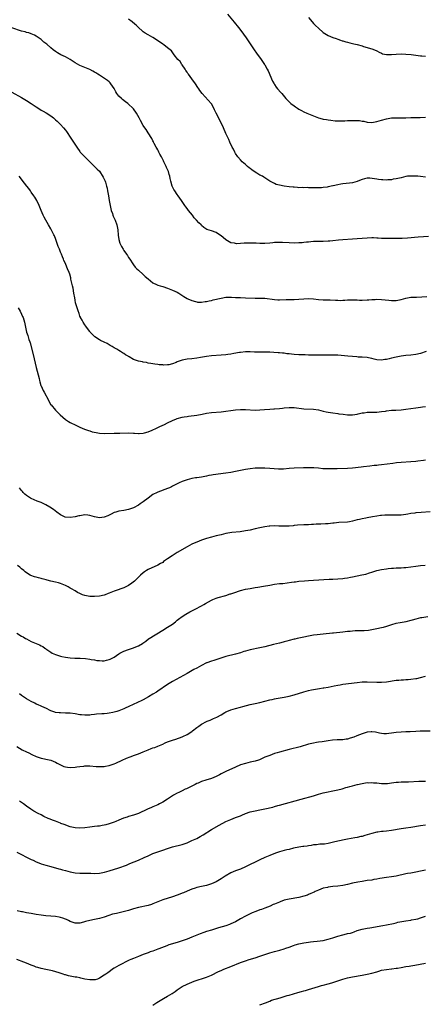
# Model space of a CAD drawing. Units: inches. Extents: x 2562000 to 2565000, y 1554000 to 1557000.
# Drawn here: x 2562348 to 2562515, y 1555589 to 1555993 of the extents above; entities that cross this region are included whole.
import ezdxf

# ---------------------------------------------------------------- set-up
doc = ezdxf.new("R2010")
doc.units = ezdxf.units.IN
doc.header["$MEASUREMENT"] = 0
doc.layers.add('LD25621554_10ft', color=93, linetype='Continuous')

msp = doc.modelspace()

# ---------------------------------------------------------------- linework, layer by layer
at = {"layer": 'LD25621554_10ft'}
for points, elevation in [([(2562433.63, 1555995.63), (2562436.44, 1555992.44), (2562438.22, 1555990.22), (2562439.89, 1555987.89), (2562440.53, 1555987), (2562441, 1555986.29), (2562442.36, 1555984.36), (2562443.23, 1555983), (2562444.57, 1555981), (2562445.58, 1555979.57), (2562447.49, 1555977), (2562448.86, 1555975), (2562449, 1555974.78), (2562449.96, 1555973), (2562450.31, 1555972.31), (2562452.17, 1555968.17), (2562452.83, 1555967), (2562453, 1555966.74), (2562453.71, 1555965.71), (2562454.25, 1555965), (2562455.53, 1555963.53), (2562455.94, 1555963), (2562457.62, 1555961), (2562458.27, 1555960.27), (2562459.31, 1555959.31), (2562459.66, 1555959), (2562461, 1555957.93), (2562461.54, 1555957.54), (2562462.36, 1555957), (2562463, 1555956.55), (2562464.01, 1555956.01), (2562465, 1555955.5), (2562466.29, 1555955), (2562467, 1555954.69), (2562471, 1555953.09), (2562472.62, 1555952.62), (2562473, 1555952.54), (2562474.31, 1555952.31), (2562475, 1555952.23), (2562476.07, 1555952.07), (2562477.85, 1555951.85), (2562479.75, 1555951.75), (2562481, 1555951.84), (2562481.81, 1555951.81), (2562483, 1555951.91), (2562483.91, 1555951.91), (2562485.97, 1555951.97), (2562487, 1555951.96), (2562487.9, 1555951.9), (2562489, 1555951.74), (2562489.63, 1555951.63), (2562491, 1555951.29), (2562493, 1555951.1), (2562495, 1555951.48), (2562497, 1555952.1), (2562499, 1555952.65), (2562501, 1555952.99), (2562503, 1555953.07), (2562504.97, 1555953.03), (2562506.94, 1555953.06), (2562509, 1555953.16), (2562512.78, 1555953.22), (2562515, 1555953.32)], 7570), ([(2562515, 1555928.63), (2562513, 1555928.88), (2562511.83, 1555929), (2562511, 1555929.07), (2562509, 1555929.11), (2562507.58, 1555929), (2562507, 1555928.94), (2562505, 1555928.45), (2562504.31, 1555928.31), (2562503, 1555927.93), (2562501.79, 1555927.78), (2562501, 1555927.62), (2562499.54, 1555927.54), (2562499, 1555927.49), (2562497.51, 1555927.51), (2562497, 1555927.5), (2562495.75, 1555927.75), (2562495, 1555927.78), (2562494.04, 1555928.04), (2562492.18, 1555928.18), (2562491, 1555928.2), (2562489.93, 1555927.93), (2562489, 1555927.76), (2562487.16, 1555927), (2562487, 1555926.92), (2562485, 1555926.31), (2562483.83, 1555926.17), (2562481, 1555925.88), (2562480.24, 1555925.76), (2562479, 1555925.53), (2562477.11, 1555925.11), (2562476.92, 1555925.08), (2562475, 1555924.66), (2562474.54, 1555924.54), (2562473, 1555924.34), (2562472.22, 1555924.22), (2562471, 1555924.23), (2562470.21, 1555924.21), (2562468.31, 1555924.31), (2562467, 1555924.33), (2562466.37, 1555924.37), (2562465, 1555924.32), (2562464.4, 1555924.4), (2562463, 1555924.33), (2562462.46, 1555924.46), (2562461, 1555924.5), (2562460.59, 1555924.59), (2562459, 1555924.74), (2562456.98, 1555924.98), (2562455, 1555925.35), (2562453.71, 1555925.71), (2562453, 1555926.03), (2562451.1, 1555927), (2562449.84, 1555927.84), (2562449, 1555928.36), (2562448.63, 1555928.63), (2562447.99, 1555929), (2562447, 1555929.54), (2562445.67, 1555930.33), (2562445, 1555930.75), (2562443.7, 1555931.7), (2562443, 1555932.17), (2562442.52, 1555932.52), (2562441.93, 1555933), (2562441, 1555933.8), (2562439.68, 1555935), (2562439, 1555935.73), (2562437.92, 1555937), (2562437, 1555938.41), (2562436.64, 1555939), (2562436.14, 1555940.14), (2562435.62, 1555941), (2562434.65, 1555943), (2562434.18, 1555944.18), (2562433.72, 1555945), (2562433, 1555946.57), (2562432.01, 1555949), (2562431.1, 1555951), (2562429, 1555954.94), (2562428.33, 1555956.33), (2562428.03, 1555957), (2562427, 1555958.84), (2562426.89, 1555959), (2562423.25, 1555963), (2562422.27, 1555964.27), (2562421.8, 1555965), (2562421.47, 1555965.47), (2562420.46, 1555967), (2562419, 1555969.05), (2562417.56, 1555971), (2562417.34, 1555971.34), (2562417, 1555971.82), (2562416.53, 1555972.53), (2562416.18, 1555973), (2562415, 1555974.86), (2562414.89, 1555975), (2562414.15, 1555976.15), (2562413.28, 1555977), (2562411.71, 1555979), (2562410.56, 1555980.56), (2562410.07, 1555981), (2562409, 1555981.89), (2562407.52, 1555983), (2562407, 1555983.34), (2562404.9, 1555984.9), (2562403, 1555986.09), (2562401, 1555987.13), (2562399.84, 1555987.84), (2562399, 1555988.41), (2562398.68, 1555988.68), (2562397, 1555990.21), (2562396.2, 1555991), (2562395.57, 1555991.57), (2562394.48, 1555992.48), (2562393, 1555993.62)], 7580), ([(2562467, 1555994.35), (2562468.46, 1555992.46), (2562469, 1555991.83), (2562469.42, 1555991.42), (2562469.88, 1555991), (2562471, 1555989.89), (2562473, 1555988.2), (2562473.69, 1555987.69), (2562475, 1555986.95), (2562477, 1555986.11), (2562478.31, 1555985.69), (2562479, 1555985.4), (2562480.13, 1555985), (2562480.74, 1555984.74), (2562481, 1555984.69), (2562482.26, 1555984.26), (2562483, 1555984.12), (2562483.89, 1555983.89), (2562485, 1555983.67), (2562485.52, 1555983.52), (2562487, 1555983.19), (2562489, 1555982.62), (2562489.56, 1555982.44), (2562491, 1555982.03), (2562492.44, 1555981.56), (2562493, 1555981.44), (2562493.34, 1555981.34), (2562495, 1555980.58), (2562496, 1555980), (2562497, 1555979.59), (2562497.4, 1555979.4), (2562499.03, 1555979.03), (2562501.04, 1555979.04), (2562503, 1555979.24), (2562505, 1555979.35), (2562507, 1555979.28), (2562509.07, 1555979.07), (2562511, 1555978.81), (2562513, 1555978.57), (2562513.46, 1555978.54), (2562515, 1555978.39)], 7560), ([(2562516.21, 1555904.21), (2562514.16, 1555904.16), (2562512.01, 1555904.01), (2562507.56, 1555903.56), (2562505.46, 1555903.46), (2562505, 1555903.49), (2562503.44, 1555903.44), (2562503, 1555903.46), (2562501, 1555903.41), (2562499.43, 1555903.43), (2562499, 1555903.41), (2562497.49, 1555903.49), (2562497, 1555903.48), (2562495.59, 1555903.59), (2562495, 1555903.61), (2562493.68, 1555903.68), (2562493, 1555903.7), (2562491, 1555903.64), (2562487, 1555903.25), (2562485, 1555903.13), (2562481, 1555902.84), (2562479.27, 1555902.73), (2562477, 1555902.51), (2562475.65, 1555902.35), (2562475, 1555902.29), (2562473, 1555902.22), (2562471, 1555902.26), (2562469, 1555902.21), (2562467.92, 1555902.08), (2562467, 1555901.99), (2562466.12, 1555901.88), (2562465, 1555901.77), (2562464.29, 1555901.71), (2562463, 1555901.65), (2562461, 1555901.59), (2562459, 1555901.6), (2562456.26, 1555901.74), (2562455, 1555901.78), (2562453.73, 1555901.73), (2562453, 1555901.75), (2562452.29, 1555901.71), (2562451, 1555901.58), (2562449, 1555901.4), (2562448.62, 1555901.38), (2562447, 1555901.37), (2562445.49, 1555901.49), (2562444.5, 1555901.5), (2562443, 1555901.58), (2562441, 1555901.53), (2562440.48, 1555901.52), (2562439, 1555901.39), (2562437.31, 1555901.31), (2562437, 1555901.34), (2562436.52, 1555901.48), (2562435, 1555901.72), (2562433, 1555902.9), (2562431.85, 1555903.85), (2562431, 1555904.6), (2562430.42, 1555905), (2562429, 1555905.86), (2562427, 1555906.57), (2562425.19, 1555907.19), (2562423.92, 1555907.92), (2562423, 1555908.78), (2562422.8, 1555909), (2562421.87, 1555909.88), (2562420.97, 1555911), (2562419.98, 1555911.98), (2562419.21, 1555913), (2562417.56, 1555915), (2562417.32, 1555915.32), (2562417, 1555915.78), (2562416.45, 1555916.45), (2562416.07, 1555917), (2562414.77, 1555919), (2562413.39, 1555921), (2562413, 1555921.52), (2562411.99, 1555923), (2562411.62, 1555923.62), (2562410.94, 1555925), (2562410.37, 1555927), (2562410.11, 1555928.11), (2562409.95, 1555929), (2562409.7, 1555929.7), (2562409.33, 1555931), (2562408.6, 1555932.6), (2562408.44, 1555933), (2562407.47, 1555935), (2562407.34, 1555935.34), (2562406.68, 1555936.68), (2562406.49, 1555937), (2562405.87, 1555938.13), (2562405.45, 1555939), (2562405.33, 1555939.33), (2562405, 1555939.86), (2562404.62, 1555940.62), (2562404.36, 1555941), (2562403.55, 1555942.45), (2562403.28, 1555943), (2562403.2, 1555943.2), (2562403, 1555943.53), (2562402.54, 1555944.54), (2562401, 1555946.94), (2562400.24, 1555948.24), (2562399.63, 1555949), (2562399, 1555949.95), (2562397.9, 1555951.9), (2562397.38, 1555953), (2562396.24, 1555955), (2562395, 1555956.75), (2562394.8, 1555957), (2562393, 1555958.71), (2562392.64, 1555959), (2562391.67, 1555959.67), (2562390.53, 1555960.53), (2562390.01, 1555961), (2562389, 1555962.01), (2562388.22, 1555963), (2562387.73, 1555963.73), (2562387, 1555965.05), (2562385.74, 1555967), (2562385.42, 1555967.42), (2562385, 1555967.83), (2562384.39, 1555968.39), (2562383.51, 1555969), (2562381, 1555970.57), (2562380.37, 1555971), (2562379.54, 1555971.54), (2562379, 1555971.87), (2562378.27, 1555972.27), (2562377, 1555972.92), (2562375, 1555973.7), (2562373, 1555974.52), (2562371, 1555975.64), (2562370.17, 1555976.17), (2562369, 1555976.97), (2562367, 1555978.14), (2562365.21, 1555979), (2562363.79, 1555979.79), (2562363, 1555980.26), (2562361.98, 1555981), (2562361, 1555981.8), (2562359.33, 1555983.33), (2562359, 1555983.56), (2562358.22, 1555984.22), (2562357, 1555985.2), (2562355, 1555986.64), (2562354.32, 1555987), (2562353, 1555987.63), (2562351.97, 1555987.97), (2562351, 1555988.2), (2562350.42, 1555988.42), (2562349, 1555988.74), (2562345, 1555990.11)], 7590), ([(2562345, 1555963.58), (2562349, 1555961.39), (2562349.65, 1555961), (2562351, 1555960.24), (2562353.01, 1555959.01), (2562355, 1555957.61), (2562356.56, 1555956.56), (2562357, 1555956.25), (2562357.83, 1555955.83), (2562359.09, 1555955.09), (2562361, 1555953.91), (2562362.08, 1555953), (2562363, 1555952.25), (2562363.63, 1555951.63), (2562364.35, 1555951), (2562365, 1555950.36), (2562366.27, 1555949), (2562367, 1555948.01), (2562367.41, 1555947.41), (2562367.74, 1555947), (2562369, 1555945.04), (2562371.69, 1555941), (2562373, 1555939.19), (2562373.15, 1555939), (2562374.98, 1555937), (2562377, 1555934.92), (2562379.01, 1555933), (2562380.01, 1555932.01), (2562381, 1555931.09), (2562382.6, 1555928.6), (2562383, 1555927.77), (2562383.23, 1555927.23), (2562383.31, 1555927), (2562383.44, 1555926.56), (2562383.94, 1555925), (2562384.14, 1555924.14), (2562384.39, 1555923), (2562384.72, 1555921), (2562385.02, 1555919), (2562385.38, 1555917), (2562385.85, 1555915), (2562386.32, 1555913.68), (2562386.55, 1555913), (2562386.68, 1555912.68), (2562387.47, 1555911), (2562388.21, 1555909), (2562388.34, 1555908.34), (2562388.56, 1555907), (2562388.75, 1555904.75), (2562388.98, 1555903), (2562389.46, 1555901.46), (2562389.66, 1555901), (2562390.11, 1555900.11), (2562390.72, 1555899), (2562391, 1555898.56), (2562392.11, 1555897), (2562392.51, 1555896.51), (2562393, 1555895.68), (2562393.46, 1555895), (2562394.74, 1555893), (2562395, 1555892.62), (2562395.7, 1555891.7), (2562396.34, 1555891), (2562397, 1555890.39), (2562399, 1555888.65), (2562399.84, 1555887.84), (2562401, 1555886.81), (2562403, 1555885.26), (2562404.5, 1555884.5), (2562405, 1555884.3), (2562405.98, 1555883.98), (2562407, 1555883.68), (2562409, 1555883.03), (2562411, 1555882.23), (2562413, 1555881.35), (2562413.7, 1555881), (2562414.48, 1555880.48), (2562415.64, 1555879.64), (2562417, 1555878.81), (2562417.31, 1555878.69), (2562419, 1555877.91), (2562420.45, 1555877.55), (2562421, 1555877.38), (2562421.32, 1555877.32), (2562423, 1555877.24), (2562424.5, 1555877.5), (2562425, 1555877.51), (2562426.14, 1555877.86), (2562427, 1555878), (2562427.75, 1555878.25), (2562431, 1555878.98), (2562433, 1555879.28), (2562433.3, 1555879.3), (2562435, 1555879.34), (2562435.34, 1555879.34), (2562437, 1555879.21), (2562439, 1555879.12), (2562441, 1555879.11), (2562445, 1555878.93), (2562447, 1555878.92), (2562449, 1555878.85), (2562453, 1555878.37), (2562454.29, 1555878.29), (2562455, 1555878.27), (2562457.7, 1555878.3), (2562459, 1555878.35), (2562459.65, 1555878.35), (2562461, 1555878.4), (2562463, 1555878.49), (2562465, 1555878.66), (2562467, 1555878.75), (2562469, 1555878.62), (2562471, 1555878.37), (2562473, 1555878.24), (2562473.75, 1555878.25), (2562475.78, 1555878.22), (2562478.1, 1555878.1), (2562479, 1555878.03), (2562479.99, 1555878.01), (2562481, 1555878.04), (2562481.9, 1555878.1), (2562483, 1555878.2), (2562483.78, 1555878.22), (2562485, 1555878.28), (2562486.25, 1555878.24), (2562487, 1555878.17), (2562487.9, 1555878.1), (2562489, 1555878.08), (2562491, 1555878.17), (2562491.74, 1555878.26), (2562493, 1555878.34), (2562494.39, 1555878.39), (2562495, 1555878.44), (2562497, 1555878.4), (2562499.92, 1555878.08), (2562501, 1555877.94), (2562501.95, 1555877.95), (2562503, 1555877.99), (2562505, 1555878.4), (2562507, 1555878.93), (2562509, 1555879.28), (2562511, 1555879.39), (2562511.39, 1555879.39), (2562513.47, 1555879.47), (2562515.62, 1555879.62)], 7600), ([(2562515.36, 1555857), (2562513, 1555856.22), (2562511, 1555855.77), (2562509, 1555855.52), (2562507, 1555855.35), (2562505, 1555855.1), (2562503, 1555854.7), (2562501, 1555854.2), (2562500.03, 1555853.97), (2562499, 1555853.7), (2562498.37, 1555853.63), (2562497, 1555853.43), (2562495, 1555853.61), (2562493.86, 1555853.86), (2562493, 1555854.09), (2562491.63, 1555854.37), (2562491, 1555854.48), (2562489, 1555854.63), (2562487.3, 1555854.7), (2562486.77, 1555854.77), (2562485, 1555854.9), (2562483.08, 1555855.08), (2562479, 1555855.41), (2562477, 1555855.53), (2562475.49, 1555855.49), (2562475, 1555855.5), (2562473.41, 1555855.41), (2562471, 1555855.41), (2562467.53, 1555855.53), (2562467, 1555855.53), (2562465.59, 1555855.59), (2562465, 1555855.58), (2562463.65, 1555855.65), (2562463, 1555855.66), (2562461, 1555855.81), (2562459.92, 1555855.92), (2562459, 1555856.04), (2562458.09, 1555856.09), (2562457, 1555856.24), (2562456.27, 1555856.27), (2562455, 1555856.42), (2562454.45, 1555856.45), (2562452.62, 1555856.62), (2562451, 1555856.73), (2562449, 1555856.74), (2562446.67, 1555856.67), (2562444.69, 1555856.69), (2562443, 1555856.79), (2562441, 1555856.8), (2562439, 1555856.63), (2562438.58, 1555856.58), (2562436.19, 1555856.19), (2562435, 1555855.95), (2562433.76, 1555855.76), (2562433, 1555855.62), (2562431, 1555855.41), (2562427, 1555855.16), (2562425.07, 1555854.93), (2562423.38, 1555854.62), (2562422.48, 1555854.48), (2562421, 1555854.2), (2562419, 1555853.98), (2562417, 1555853.82), (2562415, 1555853.45), (2562413.73, 1555853), (2562413, 1555852.72), (2562412.49, 1555852.49), (2562411, 1555851.92), (2562409.56, 1555851.56), (2562409, 1555851.47), (2562407.4, 1555851.4), (2562407, 1555851.44), (2562405.53, 1555851.53), (2562405, 1555851.64), (2562403.77, 1555851.77), (2562402.09, 1555852.09), (2562401, 1555852.25), (2562400.41, 1555852.41), (2562399, 1555852.61), (2562398.69, 1555852.69), (2562397, 1555853.02), (2562395, 1555853.65), (2562393.2, 1555854.8), (2562393, 1555854.9), (2562392.87, 1555855), (2562391.67, 1555855.67), (2562391, 1555856.22), (2562390.47, 1555856.47), (2562389.71, 1555857), (2562389, 1555857.35), (2562388.12, 1555857.88), (2562387, 1555858.48), (2562386.26, 1555859), (2562385.47, 1555859.47), (2562385, 1555859.78), (2562384.21, 1555860.21), (2562383, 1555860.83), (2562381.51, 1555861.51), (2562381, 1555861.8), (2562379.07, 1555863.07), (2562378.05, 1555864.05), (2562377.13, 1555865), (2562377, 1555865.17), (2562375.66, 1555867), (2562375.39, 1555867.39), (2562375, 1555867.91), (2562374.37, 1555869), (2562373.85, 1555869.85), (2562373.26, 1555871), (2562373.16, 1555871.16), (2562373, 1555871.52), (2562372.61, 1555872.61), (2562372.24, 1555873.76), (2562371.81, 1555875), (2562371.22, 1555877), (2562371, 1555878.13), (2562370.85, 1555879), (2562370.55, 1555881), (2562370.16, 1555883), (2562369.96, 1555883.96), (2562369.32, 1555886.68), (2562369.21, 1555887.21), (2562368.8, 1555888.79), (2562368.52, 1555889.48), (2562367.94, 1555891), (2562367.66, 1555891.66), (2562367, 1555893.11), (2562366.44, 1555894.44), (2562366.24, 1555895), (2562365.87, 1555895.87), (2562365.42, 1555897), (2562365, 1555897.88), (2562364.54, 1555899), (2562364.11, 1555900.11), (2562363.11, 1555903), (2562362.5, 1555904.5), (2562362.29, 1555905), (2562361.17, 1555907.17), (2562361, 1555907.48), (2562360.04, 1555909), (2562358.94, 1555910.94), (2562358.23, 1555912.23), (2562357.87, 1555913), (2562357, 1555914.99), (2562356.22, 1555917), (2562355.22, 1555919), (2562354.39, 1555920.39), (2562354.01, 1555921), (2562353, 1555922.53), (2562352.62, 1555923), (2562351.95, 1555923.95), (2562351.15, 1555925), (2562350.24, 1555926.24), (2562348.03, 1555929)], 7610), ([(2562347.65, 1555875), (2562348.37, 1555873.63), (2562349, 1555872.36), (2562349.42, 1555871.42), (2562349.63, 1555871), (2562350.24, 1555869), (2562350.37, 1555868.37), (2562350.62, 1555867), (2562351.07, 1555865), (2562351.56, 1555863.56), (2562352.03, 1555861.97), (2562352.36, 1555861), (2562352.5, 1555860.5), (2562353.78, 1555855.78), (2562355, 1555850.46), (2562356.18, 1555845.82), (2562356.35, 1555845), (2562356.49, 1555844.49), (2562356.92, 1555843), (2562357, 1555842.81), (2562357.84, 1555841), (2562358.27, 1555840.27), (2562360.05, 1555837), (2562360.35, 1555836.35), (2562361.1, 1555835.1), (2562361.17, 1555835), (2562362.92, 1555832.92), (2562363.9, 1555831.9), (2562364.81, 1555831), (2562365.93, 1555829.93), (2562367, 1555829.08), (2562368.25, 1555828.25), (2562369, 1555827.83), (2562371.34, 1555826.66), (2562373, 1555825.91), (2562374.91, 1555825.09), (2562376.5, 1555824.5), (2562377, 1555824.37), (2562378.02, 1555824.02), (2562379.67, 1555823.67), (2562381, 1555823.4), (2562383, 1555823.23), (2562387, 1555823.39), (2562389, 1555823.42), (2562389.44, 1555823.44), (2562393, 1555823.53), (2562395, 1555823.44), (2562395.39, 1555823.39), (2562397, 1555823.29), (2562397.3, 1555823.3), (2562399, 1555823.45), (2562399.58, 1555823.58), (2562401, 1555824.01), (2562402.63, 1555824.63), (2562404.52, 1555825.48), (2562405, 1555825.68), (2562405.9, 1555826.1), (2562407.73, 1555827), (2562409, 1555827.67), (2562411, 1555828.62), (2562412.7, 1555829.3), (2562413, 1555829.4), (2562415, 1555829.95), (2562415.9, 1555830.1), (2562417, 1555830.31), (2562417.62, 1555830.38), (2562421, 1555830.83), (2562423.23, 1555831.23), (2562425, 1555831.59), (2562427, 1555831.89), (2562431, 1555832.19), (2562433, 1555832.47), (2562435, 1555832.79), (2562437, 1555833.02), (2562439, 1555833.11), (2562441, 1555833.1), (2562445, 1555832.86), (2562446.94, 1555832.94), (2562448.82, 1555833.18), (2562451, 1555833.33), (2562452.63, 1555833.37), (2562453, 1555833.39), (2562455, 1555833.57), (2562456.25, 1555833.75), (2562457, 1555833.83), (2562459, 1555833.98), (2562461, 1555833.92), (2562465, 1555833.42), (2562469, 1555833.22), (2562471, 1555832.94), (2562473, 1555832.46), (2562474.21, 1555832.21), (2562475, 1555832.03), (2562475.91, 1555831.91), (2562477, 1555831.74), (2562479, 1555831.48), (2562479.4, 1555831.4), (2562481.16, 1555831.17), (2562483, 1555830.97), (2562485, 1555830.97), (2562487, 1555831.26), (2562487.32, 1555831.32), (2562489, 1555831.71), (2562489.81, 1555831.81), (2562491, 1555832.01), (2562493, 1555832.05), (2562495, 1555832.05), (2562497, 1555832.27), (2562498.52, 1555832.52), (2562499, 1555832.62), (2562501, 1555832.82), (2562502.86, 1555832.85), (2562505, 1555832.94), (2562507, 1555833.23), (2562509, 1555833.59), (2562511, 1555833.87), (2562512.01, 1555833.99), (2562513, 1555834.13), (2562513.79, 1555834.21), (2562515, 1555834.44)], 7620), ([(2562515, 1555812.32), (2562514.24, 1555812.24), (2562511.93, 1555811.93), (2562511, 1555811.78), (2562509, 1555811.57), (2562505, 1555811.32), (2562503.17, 1555811.17), (2562501.56, 1555811), (2562497, 1555810.42), (2562495.72, 1555810.28), (2562495, 1555810.18), (2562493.94, 1555810.06), (2562492.17, 1555809.83), (2562489.59, 1555809.59), (2562488.56, 1555809.44), (2562484.96, 1555808.96), (2562483, 1555808.82), (2562478.75, 1555808.75), (2562477, 1555808.69), (2562474.68, 1555808.68), (2562472.81, 1555808.81), (2562471, 1555809.02), (2562469.14, 1555809.14), (2562468.82, 1555809.18), (2562466.82, 1555809.18), (2562464.89, 1555809.11), (2562461, 1555809.02), (2562459, 1555808.9), (2562456.67, 1555808.67), (2562455, 1555808.61), (2562454.61, 1555808.61), (2562452.76, 1555808.76), (2562451, 1555808.95), (2562449, 1555809.06), (2562447, 1555809.06), (2562444.98, 1555808.98), (2562443, 1555808.8), (2562441, 1555808.51), (2562439, 1555808.12), (2562437, 1555807.66), (2562435, 1555807.26), (2562433, 1555806.96), (2562427.73, 1555806.27), (2562427, 1555806.09), (2562426.01, 1555805.99), (2562425, 1555805.71), (2562424.35, 1555805.65), (2562423, 1555805.37), (2562421.1, 1555805.1), (2562420.52, 1555805), (2562419, 1555804.72), (2562417, 1555804.27), (2562415, 1555803.57), (2562413.84, 1555803), (2562413, 1555802.61), (2562411, 1555801.56), (2562410.61, 1555801.39), (2562409.86, 1555801), (2562409, 1555800.63), (2562405, 1555799.14), (2562404.76, 1555799), (2562403, 1555798.13), (2562401, 1555796.72), (2562399, 1555795.24), (2562397.69, 1555794.31), (2562397, 1555793.85), (2562395, 1555792.72), (2562393, 1555791.98), (2562391, 1555791.65), (2562389, 1555791.36), (2562387.71, 1555791), (2562387, 1555790.75), (2562385.86, 1555790.14), (2562385, 1555789.75), (2562384.51, 1555789.49), (2562383, 1555788.89), (2562381, 1555788.62), (2562379, 1555789.02), (2562377, 1555789.62), (2562376.28, 1555789.72), (2562375, 1555789.82), (2562373, 1555789.49), (2562372.59, 1555789.41), (2562371, 1555789.03), (2562369, 1555788.79), (2562366.94, 1555788.94), (2562365.51, 1555789.51), (2562365, 1555789.84), (2562363.52, 1555791), (2562362.09, 1555792.09), (2562360.66, 1555793), (2562359, 1555793.91), (2562357, 1555794.92), (2562355.48, 1555795.48), (2562353, 1555796.55), (2562352.74, 1555796.74), (2562352.29, 1555797), (2562351, 1555797.83), (2562350.4, 1555798.4), (2562349.7, 1555799), (2562349.37, 1555799.37), (2562349, 1555799.84), (2562348.15, 1555801)], 7630), ([(2562517, 1555791.12), (2562513.22, 1555790.78), (2562511, 1555790.63), (2562510.58, 1555790.58), (2562509, 1555790.38), (2562507.83, 1555790.17), (2562507, 1555790.04), (2562505, 1555789.76), (2562503, 1555789.66), (2562501.67, 1555789.67), (2562500.27, 1555789.73), (2562499, 1555789.7), (2562498.3, 1555789.71), (2562497, 1555789.59), (2562496.47, 1555789.53), (2562495, 1555789.31), (2562493.29, 1555789), (2562491, 1555788.62), (2562490.51, 1555788.51), (2562489, 1555788.23), (2562487.94, 1555787.94), (2562487, 1555787.72), (2562485, 1555787.19), (2562483.81, 1555787), (2562483, 1555786.88), (2562479.36, 1555786.64), (2562477.55, 1555786.45), (2562477, 1555786.35), (2562475, 1555786.15), (2562473.93, 1555786.07), (2562472, 1555786), (2562470.04, 1555785.96), (2562469, 1555785.9), (2562468.13, 1555785.87), (2562467, 1555785.78), (2562466.24, 1555785.76), (2562465, 1555785.67), (2562462.46, 1555785.55), (2562461, 1555785.4), (2562460.63, 1555785.37), (2562459, 1555785.19), (2562456.87, 1555785.13), (2562455, 1555785.21), (2562454.79, 1555785.21), (2562453, 1555785.26), (2562451, 1555785.2), (2562450.82, 1555785.18), (2562449, 1555784.94), (2562447, 1555784.51), (2562445, 1555784.02), (2562443, 1555783.56), (2562441, 1555783.19), (2562438.9, 1555782.9), (2562435.49, 1555782.51), (2562433, 1555782.1), (2562431, 1555781.68), (2562429, 1555781.23), (2562427, 1555780.72), (2562425, 1555780.09), (2562423, 1555779.39), (2562421.94, 1555779), (2562421, 1555778.65), (2562419.88, 1555778.12), (2562419, 1555777.74), (2562417, 1555776.66), (2562413, 1555774.32), (2562412.18, 1555773.82), (2562410.88, 1555773), (2562409, 1555771.69), (2562407.4, 1555770.6), (2562407, 1555770.3), (2562406.17, 1555769.83), (2562405, 1555769.12), (2562401, 1555767.38), (2562400.39, 1555767), (2562399.55, 1555766.45), (2562399, 1555766.04), (2562397.86, 1555765), (2562395.84, 1555763), (2562395.39, 1555762.61), (2562394.28, 1555761.72), (2562393, 1555760.82), (2562391, 1555759.81), (2562387.45, 1555758.55), (2562387, 1555758.4), (2562385, 1555757.61), (2562384.54, 1555757.46), (2562383.39, 1555757), (2562383, 1555756.86), (2562381, 1555756.45), (2562379, 1555756.29), (2562378.28, 1555756.28), (2562377, 1555756.31), (2562376.38, 1555756.38), (2562375, 1555756.64), (2562374.02, 1555757), (2562373, 1555757.44), (2562372.06, 1555757.94), (2562371, 1555758.53), (2562369.48, 1555759.48), (2562369, 1555759.7), (2562368.19, 1555760.19), (2562367, 1555760.76), (2562365, 1555761.6), (2562364.13, 1555761.87), (2562363, 1555762.17), (2562361, 1555762.61), (2562359.5, 1555763), (2562359.09, 1555763.09), (2562357.51, 1555763.51), (2562357, 1555763.7), (2562355.93, 1555763.93), (2562355, 1555764.25), (2562354.37, 1555764.37), (2562352.86, 1555764.86), (2562352.58, 1555765), (2562351, 1555765.94), (2562350.47, 1555766.47), (2562349.89, 1555767), (2562349, 1555767.68), (2562348.31, 1555768.31), (2562347.33, 1555769)], 7640), ([(2562347, 1555741.22), (2562349, 1555740), (2562349.64, 1555739.64), (2562350.67, 1555739), (2562351, 1555738.81), (2562353, 1555737.81), (2562355, 1555736.93), (2562356.4, 1555736.4), (2562357, 1555736), (2562357.68, 1555735.68), (2562358.51, 1555735), (2562358.82, 1555734.82), (2562359, 1555734.68), (2562361, 1555733.35), (2562361.61, 1555733), (2562363, 1555732.37), (2562365, 1555731.7), (2562365.59, 1555731.59), (2562367, 1555731.27), (2562369.03, 1555731.03), (2562370.95, 1555730.95), (2562373.1, 1555730.9), (2562375.27, 1555730.73), (2562377, 1555730.51), (2562377.59, 1555730.41), (2562379, 1555730.18), (2562380, 1555730), (2562381, 1555729.89), (2562382.17, 1555729.83), (2562383, 1555729.87), (2562383.97, 1555730.03), (2562385, 1555730.33), (2562385.48, 1555730.52), (2562387, 1555731.35), (2562389, 1555732.73), (2562389.44, 1555733), (2562391, 1555733.77), (2562393, 1555734.5), (2562393.39, 1555734.61), (2562395, 1555735.17), (2562395.33, 1555735.33), (2562397, 1555736.03), (2562398.73, 1555737), (2562398.9, 1555737.1), (2562400.07, 1555737.93), (2562401.2, 1555738.8), (2562401.48, 1555739), (2562407, 1555742.43), (2562409, 1555743.59), (2562411, 1555744.86), (2562412.22, 1555745.78), (2562413, 1555746.51), (2562413.56, 1555747), (2562415, 1555748.08), (2562416.45, 1555749), (2562418.11, 1555749.89), (2562419, 1555750.33), (2562420.31, 1555751), (2562423, 1555752.47), (2562423.95, 1555753), (2562424.61, 1555753.39), (2562425.88, 1555754.12), (2562427, 1555754.72), (2562427.64, 1555755), (2562429, 1555755.55), (2562429.81, 1555755.81), (2562433, 1555756.72), (2562434.71, 1555757.29), (2562435, 1555757.38), (2562436.18, 1555757.82), (2562439, 1555758.7), (2562441, 1555759.21), (2562443, 1555759.6), (2562443.71, 1555759.71), (2562445, 1555759.94), (2562446.09, 1555760.09), (2562448.48, 1555760.48), (2562451, 1555760.98), (2562453, 1555761.34), (2562455, 1555761.56), (2562456.33, 1555761.67), (2562458.14, 1555761.86), (2562459.9, 1555762.1), (2562461, 1555762.28), (2562461.65, 1555762.35), (2562463, 1555762.53), (2562465.29, 1555762.71), (2562467, 1555762.81), (2562473.29, 1555763.29), (2562475.37, 1555763.37), (2562477, 1555763.41), (2562479, 1555763.51), (2562481, 1555763.67), (2562481.77, 1555763.77), (2562483, 1555763.96), (2562484.19, 1555764.19), (2562485, 1555764.38), (2562487, 1555764.78), (2562488.89, 1555765.11), (2562490.52, 1555765.48), (2562492.05, 1555765.95), (2562493, 1555766.29), (2562495, 1555766.89), (2562497, 1555767.31), (2562499, 1555767.63), (2562499.72, 1555767.72), (2562501, 1555767.88), (2562501.91, 1555767.91), (2562503, 1555768.01), (2562504, 1555768), (2562505, 1555768.08), (2562506.15, 1555768.15), (2562507, 1555768.23), (2562509, 1555768.49), (2562511, 1555768.78), (2562513, 1555768.96), (2562514.91, 1555769.09)], 7650), ([(2562515.93, 1555747.93), (2562513.54, 1555747.54), (2562513, 1555747.44), (2562511.04, 1555746.96), (2562509.49, 1555746.51), (2562509, 1555746.35), (2562507, 1555745.85), (2562506.28, 1555745.72), (2562504.57, 1555745.43), (2562502.89, 1555745.11), (2562501, 1555744.6), (2562499, 1555743.98), (2562497.57, 1555743.57), (2562497, 1555743.41), (2562495, 1555742.93), (2562493, 1555742.55), (2562491.66, 1555742.34), (2562489.81, 1555742.19), (2562487.87, 1555742.13), (2562487, 1555742.13), (2562486.11, 1555742.11), (2562485, 1555742.04), (2562484.07, 1555741.93), (2562483, 1555741.83), (2562481, 1555741.59), (2562477.25, 1555741.25), (2562476.78, 1555741.22), (2562473, 1555740.81), (2562470.52, 1555740.52), (2562469, 1555740.3), (2562467, 1555739.97), (2562465, 1555739.61), (2562463, 1555739.19), (2562462.22, 1555739), (2562461.26, 1555738.74), (2562461, 1555738.69), (2562459, 1555738.15), (2562458.07, 1555737.93), (2562457, 1555737.62), (2562456.48, 1555737.52), (2562455, 1555737.14), (2562452.55, 1555736.55), (2562449, 1555735.57), (2562447, 1555735.1), (2562443, 1555734.38), (2562441, 1555733.84), (2562440.37, 1555733.63), (2562439, 1555733.17), (2562437, 1555732.56), (2562433, 1555731.58), (2562428.04, 1555729.96), (2562427, 1555729.66), (2562425.16, 1555729), (2562425, 1555728.94), (2562423, 1555727.93), (2562421, 1555726.83), (2562419.81, 1555726.19), (2562417, 1555724.66), (2562414.1, 1555723), (2562411, 1555721.28), (2562409, 1555720.07), (2562405, 1555717.4), (2562404.43, 1555717), (2562403, 1555716.1), (2562401.19, 1555715), (2562399, 1555713.83), (2562398.43, 1555713.57), (2562396.68, 1555712.68), (2562393.03, 1555711.03), (2562391.59, 1555710.41), (2562391, 1555710.11), (2562389, 1555709.27), (2562388.16, 1555709), (2562387, 1555708.66), (2562386.55, 1555708.55), (2562385, 1555708.27), (2562384.17, 1555708.17), (2562383, 1555708.07), (2562382.01, 1555708.01), (2562379.82, 1555707.82), (2562379, 1555707.7), (2562377.57, 1555707.57), (2562377, 1555707.48), (2562375.44, 1555707.44), (2562375, 1555707.41), (2562373.57, 1555707.57), (2562373, 1555707.61), (2562371, 1555707.96), (2562369, 1555708.26), (2562367, 1555708.36), (2562365, 1555708.39), (2562364.44, 1555708.44), (2562363, 1555708.64), (2562362.72, 1555708.72), (2562361.85, 1555709), (2562361, 1555709.32), (2562359, 1555710.31), (2562358.55, 1555710.55), (2562357, 1555711.18), (2562355.78, 1555711.78), (2562355, 1555712.06), (2562354.39, 1555712.39), (2562353, 1555713.05), (2562351, 1555714.24), (2562349.84, 1555715), (2562349, 1555715.58), (2562348.18, 1555716.18)], 7660), ([(2562347, 1555694.64), (2562349.29, 1555693.29), (2562351, 1555692.43), (2562351.93, 1555691.93), (2562353.26, 1555691.26), (2562355, 1555690.45), (2562357, 1555689.79), (2562358.49, 1555689.51), (2562359, 1555689.43), (2562361, 1555689.02), (2562363, 1555688.09), (2562363.68, 1555687.68), (2562365, 1555687), (2562366.41, 1555686.41), (2562367, 1555686.24), (2562367.86, 1555686.14), (2562369, 1555685.96), (2562371, 1555686.08), (2562371.78, 1555686.22), (2562373, 1555686.42), (2562374.57, 1555686.57), (2562375, 1555686.63), (2562375.37, 1555686.63), (2562377, 1555686.58), (2562379.63, 1555686.37), (2562381, 1555686.34), (2562382.41, 1555686.41), (2562383, 1555686.41), (2562383.5, 1555686.5), (2562385, 1555686.73), (2562387, 1555687.41), (2562387.76, 1555687.76), (2562390.3, 1555689), (2562392.16, 1555689.84), (2562393.61, 1555690.39), (2562395.47, 1555691), (2562397, 1555691.53), (2562399, 1555692.37), (2562401, 1555693.24), (2562402.29, 1555693.71), (2562403, 1555693.99), (2562403.77, 1555694.23), (2562405, 1555694.73), (2562407, 1555695.58), (2562408.06, 1555696.06), (2562409, 1555696.45), (2562411, 1555697.17), (2562412.41, 1555697.59), (2562415, 1555698.62), (2562415.25, 1555698.75), (2562417, 1555699.58), (2562419, 1555700.79), (2562419.29, 1555701), (2562421, 1555702.36), (2562421.87, 1555703), (2562423, 1555703.77), (2562425, 1555704.84), (2562425.35, 1555705), (2562426.54, 1555705.46), (2562427, 1555705.67), (2562427.95, 1555706.05), (2562429.29, 1555706.71), (2562431, 1555707.64), (2562432.56, 1555708.56), (2562433, 1555708.8), (2562433.41, 1555709), (2562435, 1555709.65), (2562437, 1555710.19), (2562439, 1555710.7), (2562439.89, 1555711), (2562441.41, 1555711.41), (2562443, 1555711.86), (2562445, 1555712.3), (2562447, 1555712.7), (2562449, 1555713.18), (2562451, 1555713.73), (2562452.04, 1555713.96), (2562453, 1555714.2), (2562453.71, 1555714.29), (2562457, 1555714.82), (2562459, 1555715.3), (2562461, 1555715.87), (2562465, 1555717.13), (2562467, 1555717.68), (2562468.11, 1555717.89), (2562469, 1555718.08), (2562471.51, 1555718.49), (2562473, 1555718.7), (2562473.25, 1555718.75), (2562475, 1555719.02), (2562477.53, 1555719.53), (2562479, 1555719.85), (2562479.99, 1555719.99), (2562481, 1555720.16), (2562486.91, 1555720.91), (2562489, 1555721.14), (2562491, 1555721.21), (2562495, 1555721.08), (2562497, 1555721.1), (2562499, 1555721.24), (2562503, 1555721.82), (2562504.09, 1555721.91), (2562505, 1555722.01), (2562505.97, 1555722.03), (2562507, 1555722.12), (2562507.84, 1555722.16), (2562509, 1555722.26), (2562511, 1555722.5), (2562511.4, 1555722.6), (2562513, 1555722.94), (2562515, 1555723.54)], 7670), ([(2562517, 1555700.86), (2562512.84, 1555700.84), (2562511, 1555700.79), (2562508.69, 1555700.69), (2562507, 1555700.65), (2562505, 1555700.55), (2562503, 1555700.29), (2562501, 1555700.01), (2562499.89, 1555699.89), (2562499, 1555699.86), (2562497.86, 1555699.86), (2562497, 1555699.95), (2562496.11, 1555700.11), (2562495, 1555700.31), (2562494.45, 1555700.45), (2562493, 1555700.63), (2562492.63, 1555700.63), (2562491, 1555700.47), (2562490.25, 1555700.25), (2562489, 1555699.83), (2562486.84, 1555699), (2562485.53, 1555698.47), (2562484.04, 1555697.96), (2562483, 1555697.67), (2562482.44, 1555697.56), (2562481, 1555697.36), (2562478.71, 1555697.29), (2562476.81, 1555697.19), (2562475, 1555696.96), (2562472.57, 1555696.57), (2562471, 1555696.35), (2562470.2, 1555696.2), (2562469, 1555696), (2562467, 1555695.53), (2562463.49, 1555694.51), (2562459, 1555693.3), (2562455, 1555692.32), (2562453.99, 1555691.99), (2562453, 1555691.73), (2562451, 1555690.96), (2562449, 1555690.15), (2562446.82, 1555689.18), (2562446.32, 1555689), (2562445, 1555688.63), (2562443, 1555688.16), (2562441, 1555687.66), (2562439, 1555687.02), (2562437, 1555686.16), (2562433, 1555684.35), (2562431, 1555683.35), (2562430.35, 1555683), (2562429, 1555682.32), (2562427, 1555681.45), (2562424.71, 1555680.71), (2562423, 1555680.2), (2562421.57, 1555679.57), (2562421, 1555679.34), (2562420.38, 1555679), (2562419, 1555678.3), (2562418.12, 1555677.88), (2562417, 1555677.3), (2562416.78, 1555677.22), (2562416.29, 1555677), (2562415, 1555676.37), (2562413.7, 1555675.7), (2562413, 1555675.37), (2562411.46, 1555674.54), (2562410.22, 1555673.78), (2562409.03, 1555673), (2562407, 1555671.74), (2562405.68, 1555671), (2562405, 1555670.66), (2562403, 1555669.78), (2562402.43, 1555669.57), (2562400.78, 1555668.78), (2562397, 1555667.07), (2562395, 1555666.39), (2562393, 1555665.8), (2562392.4, 1555665.6), (2562390.92, 1555665.08), (2562389, 1555664.28), (2562387.71, 1555663.71), (2562387, 1555663.43), (2562385, 1555662.76), (2562383.6, 1555662.4), (2562383, 1555662.27), (2562382.15, 1555662.15), (2562381, 1555661.91), (2562380.22, 1555661.78), (2562379, 1555661.68), (2562377, 1555661.47), (2562375, 1555661.22), (2562373, 1555661.04), (2562371, 1555661.13), (2562369, 1555661.59), (2562366.5, 1555662.5), (2562365.21, 1555663), (2562365, 1555663.1), (2562363.62, 1555663.62), (2562363, 1555663.83), (2562362.17, 1555664.17), (2562361, 1555664.54), (2562360.7, 1555664.7), (2562359.98, 1555665), (2562358.13, 1555665.87), (2562357, 1555666.45), (2562355.87, 1555667), (2562354.03, 1555668.03), (2562352.8, 1555668.8), (2562351, 1555670.11), (2562349.85, 1555671), (2562349.35, 1555671.35), (2562348.14, 1555672.14)], 7680), ([(2562347, 1555651.15), (2562353, 1555648.2), (2562353.81, 1555647.81), (2562355, 1555647.18), (2562355.4, 1555647), (2562357, 1555646.38), (2562359, 1555645.82), (2562361, 1555645.31), (2562364.3, 1555644.3), (2562365, 1555644.13), (2562365.89, 1555643.89), (2562367, 1555643.64), (2562369, 1555643.1), (2562371, 1555642.65), (2562373, 1555642.49), (2562375.45, 1555642.55), (2562377.47, 1555642.53), (2562379, 1555642.45), (2562381, 1555642.52), (2562383.1, 1555642.9), (2562385, 1555643.44), (2562389, 1555644.77), (2562392.13, 1555645.87), (2562393.57, 1555646.43), (2562397, 1555647.91), (2562399.43, 1555649), (2562401, 1555649.69), (2562401.92, 1555650.08), (2562403, 1555650.56), (2562405, 1555651.32), (2562411, 1555653.29), (2562415, 1555654.33), (2562415.49, 1555654.51), (2562417, 1555655.04), (2562419, 1555655.91), (2562421, 1555656.84), (2562422.41, 1555657.59), (2562423.66, 1555658.34), (2562427, 1555660.44), (2562430.26, 1555662.26), (2562433, 1555663.76), (2562435, 1555664.65), (2562437, 1555665.35), (2562439, 1555666.14), (2562439.59, 1555666.41), (2562441, 1555667.01), (2562443, 1555667.73), (2562445, 1555668.21), (2562447, 1555668.54), (2562449, 1555668.91), (2562452.29, 1555669.71), (2562453, 1555669.94), (2562454.32, 1555670.32), (2562455, 1555670.49), (2562463.88, 1555673), (2562469, 1555674.38), (2562471, 1555674.95), (2562473, 1555675.53), (2562473.68, 1555675.68), (2562475, 1555676.01), (2562476.23, 1555676.23), (2562479, 1555676.79), (2562480.75, 1555677.25), (2562482.3, 1555677.7), (2562483, 1555677.93), (2562483.86, 1555678.14), (2562485, 1555678.46), (2562486.92, 1555678.92), (2562487.06, 1555678.94), (2562489, 1555679.4), (2562491, 1555679.73), (2562491.71, 1555679.71), (2562493, 1555679.77), (2562493.68, 1555679.68), (2562495, 1555679.6), (2562497, 1555679.41), (2562499, 1555679.38), (2562499.44, 1555679.44), (2562501, 1555679.59), (2562503, 1555679.88), (2562503.95, 1555679.95), (2562505, 1555680.05), (2562506.04, 1555680.04), (2562507, 1555680.07), (2562508.08, 1555680.08), (2562512.31, 1555680.31), (2562514.39, 1555680.39), (2562515, 1555680.39)], 7690), ([(2562515, 1555662.25), (2562513, 1555662.04), (2562509, 1555661.3), (2562507, 1555661.05), (2562505, 1555660.78), (2562501, 1555660.03), (2562499, 1555659.78), (2562497.65, 1555659.65), (2562497, 1555659.62), (2562495.41, 1555659.41), (2562495, 1555659.37), (2562493, 1555658.86), (2562491, 1555658.22), (2562490.03, 1555657.97), (2562489, 1555657.65), (2562488.45, 1555657.55), (2562487, 1555657.21), (2562485.96, 1555657), (2562483, 1555656.44), (2562482.34, 1555656.34), (2562479, 1555655.72), (2562477.26, 1555655.26), (2562475, 1555654.69), (2562473.49, 1555654.51), (2562473, 1555654.41), (2562471.62, 1555654.38), (2562470.2, 1555654.2), (2562469, 1555654.11), (2562468.06, 1555653.94), (2562467, 1555653.79), (2562466.35, 1555653.65), (2562465, 1555653.5), (2562464.57, 1555653.43), (2562463, 1555653.22), (2562460.73, 1555652.73), (2562459, 1555652.29), (2562458.09, 1555652.09), (2562457, 1555651.82), (2562455, 1555651.26), (2562453.31, 1555650.69), (2562451, 1555649.83), (2562449, 1555649.01), (2562447, 1555647.98), (2562445, 1555647.04), (2562443, 1555646.13), (2562441, 1555645.15), (2562439, 1555644.22), (2562437, 1555643.49), (2562435, 1555642.67), (2562432.68, 1555641.32), (2562432.25, 1555641), (2562431, 1555640.17), (2562429.05, 1555639), (2562427, 1555638.13), (2562425, 1555637.48), (2562423, 1555637), (2562421, 1555636.58), (2562420.39, 1555636.39), (2562419, 1555635.99), (2562417, 1555635.15), (2562415.56, 1555634.44), (2562415, 1555634.26), (2562414.12, 1555633.88), (2562413, 1555633.52), (2562411, 1555632.83), (2562407, 1555631.5), (2562405.73, 1555631), (2562405, 1555630.68), (2562403, 1555629.85), (2562402.35, 1555629.65), (2562401, 1555629.25), (2562397, 1555628.42), (2562395, 1555627.86), (2562393.34, 1555627.34), (2562393, 1555627.22), (2562391.28, 1555626.72), (2562389.66, 1555626.34), (2562388.01, 1555625.99), (2562386.4, 1555625.6), (2562384.89, 1555625.11), (2562383, 1555624.48), (2562381, 1555623.91), (2562379, 1555623.5), (2562377, 1555623.12), (2562375.31, 1555622.69), (2562374.4, 1555622.4), (2562373, 1555622.03), (2562371, 1555621.98), (2562369, 1555622.67), (2562368.36, 1555623), (2562367.44, 1555623.44), (2562367, 1555623.63), (2562366.01, 1555624.01), (2562365, 1555624.36), (2562364.47, 1555624.47), (2562363, 1555624.74), (2562361, 1555624.89), (2562359, 1555624.99), (2562357, 1555625.22), (2562355, 1555625.56), (2562354.36, 1555625.64), (2562353, 1555625.9), (2562351.94, 1555626.06), (2562351, 1555626.28), (2562349.42, 1555626.58), (2562349, 1555626.68), (2562347.19, 1555627)], 7700), ([(2562515, 1555643.69), (2562513, 1555643.31), (2562511, 1555642.89), (2562509, 1555642.53), (2562507.68, 1555642.32), (2562507, 1555642.19), (2562503, 1555641.35), (2562501, 1555641.02), (2562499, 1555640.74), (2562496.27, 1555640.27), (2562495, 1555640), (2562493.85, 1555639.85), (2562493, 1555639.7), (2562491, 1555639.44), (2562489, 1555639.13), (2562487.18, 1555638.82), (2562485, 1555638.35), (2562483, 1555637.85), (2562481, 1555637.4), (2562479, 1555637.12), (2562477, 1555636.98), (2562475, 1555636.76), (2562474.68, 1555636.68), (2562473, 1555636.3), (2562471, 1555635.57), (2562469.73, 1555635), (2562469.25, 1555634.75), (2562467.9, 1555634.1), (2562467, 1555633.73), (2562466.47, 1555633.53), (2562465, 1555633.05), (2562463, 1555632.56), (2562459, 1555631.88), (2562457, 1555631.36), (2562455.26, 1555630.74), (2562455, 1555630.66), (2562453, 1555629.84), (2562452.43, 1555629.57), (2562451.14, 1555629), (2562449, 1555628.13), (2562447.65, 1555627.65), (2562447, 1555627.39), (2562445.25, 1555626.75), (2562443.82, 1555626.18), (2562442.45, 1555625.55), (2562441, 1555624.81), (2562439, 1555623.7), (2562437, 1555622.57), (2562435.93, 1555622.07), (2562435, 1555621.66), (2562434.53, 1555621.47), (2562432.91, 1555620.91), (2562430, 1555620), (2562427, 1555619.11), (2562425, 1555618.49), (2562423.89, 1555618.11), (2562422.42, 1555617.58), (2562421, 1555617.04), (2562419, 1555616.22), (2562417, 1555615.44), (2562414.56, 1555614.56), (2562413, 1555614.04), (2562409.56, 1555613), (2562408.71, 1555612.71), (2562405.41, 1555611.41), (2562405, 1555611.23), (2562403, 1555610.5), (2562401.88, 1555610.12), (2562401, 1555609.8), (2562399, 1555609.03), (2562397, 1555608.21), (2562395, 1555607.46), (2562393.86, 1555607), (2562393.26, 1555606.74), (2562389, 1555604.62), (2562387.97, 1555603.97), (2562387, 1555603.4), (2562386.44, 1555603), (2562385.58, 1555602.42), (2562385, 1555601.97), (2562384.42, 1555601.58), (2562383.65, 1555601), (2562383, 1555600.54), (2562381, 1555599.3), (2562380.15, 1555599), (2562379.28, 1555598.72), (2562379, 1555598.66), (2562377.38, 1555598.62), (2562377, 1555598.63), (2562375, 1555599), (2562373.4, 1555599.4), (2562373, 1555599.45), (2562371.7, 1555599.7), (2562371, 1555599.78), (2562369, 1555600.15), (2562368.3, 1555600.3), (2562367, 1555600.71), (2562366.77, 1555600.77), (2562366.11, 1555601), (2562364.49, 1555601.51), (2562361.69, 1555602.31), (2562359.04, 1555602.96), (2562357, 1555603.38), (2562355.75, 1555603.75), (2562355, 1555603.94), (2562354.25, 1555604.25), (2562353, 1555604.71), (2562351, 1555605.49), (2562349.88, 1555605.88), (2562347.02, 1555606.98)], 7710), ([(2562403, 1555588.2), (2562404.63, 1555589.37), (2562407.36, 1555591), (2562409, 1555591.91), (2562410.89, 1555593.11), (2562412.09, 1555593.91), (2562413, 1555594.57), (2562415, 1555595.88), (2562417, 1555596.85), (2562419, 1555597.65), (2562419.94, 1555598.06), (2562425, 1555599.76), (2562427, 1555600.62), (2562429.97, 1555602.03), (2562431, 1555602.5), (2562432.18, 1555603), (2562435, 1555604.12), (2562439, 1555605.77), (2562441, 1555606.51), (2562442.5, 1555607), (2562445, 1555607.76), (2562447, 1555608.41), (2562451, 1555609.73), (2562453, 1555610.32), (2562455.12, 1555610.88), (2562457, 1555611.42), (2562457.66, 1555611.66), (2562459, 1555612.1), (2562460.75, 1555612.75), (2562461.51, 1555613), (2562463, 1555613.43), (2562464.31, 1555613.69), (2562465, 1555613.87), (2562465.99, 1555614.01), (2562467, 1555614.2), (2562467.71, 1555614.29), (2562469, 1555614.41), (2562470.52, 1555614.52), (2562473, 1555614.87), (2562475, 1555615.36), (2562477, 1555615.97), (2562479, 1555616.61), (2562481, 1555617.18), (2562482.49, 1555617.51), (2562483, 1555617.66), (2562484.13, 1555617.87), (2562485, 1555618.19), (2562485.66, 1555618.34), (2562487, 1555618.94), (2562489, 1555619.55), (2562491, 1555619.93), (2562492.08, 1555620.08), (2562497.48, 1555621), (2562499, 1555621.23), (2562501.81, 1555621.81), (2562503, 1555622.13), (2562503.67, 1555622.33), (2562505.33, 1555622.67), (2562507, 1555622.96), (2562509, 1555623.22), (2562509.28, 1555623.28), (2562511, 1555623.54), (2562511.81, 1555623.81), (2562513, 1555624.13), (2562515, 1555624.89)], 7720), ([(2562447, 1555588.44), (2562449.23, 1555589.23), (2562451, 1555589.92), (2562451.76, 1555590.24), (2562455.33, 1555591.33), (2562457, 1555591.8), (2562458.16, 1555592.16), (2562459, 1555592.4), (2562462.53, 1555593.47), (2562464.08, 1555593.92), (2562465, 1555594.15), (2562465.65, 1555594.35), (2562467, 1555594.7), (2562471, 1555595.91), (2562472.29, 1555596.29), (2562473, 1555596.49), (2562475, 1555597), (2562476.54, 1555597.46), (2562477, 1555597.56), (2562477.82, 1555597.82), (2562481, 1555598.91), (2562483, 1555599.5), (2562483.6, 1555599.6), (2562485, 1555599.92), (2562489, 1555600.54), (2562491, 1555600.93), (2562493, 1555601.39), (2562495, 1555601.97), (2562495.78, 1555602.22), (2562497, 1555602.58), (2562499, 1555602.98), (2562501, 1555603.19), (2562501.22, 1555603.22), (2562503, 1555603.4), (2562503.52, 1555603.52), (2562505, 1555603.78), (2562507, 1555604.17), (2562508.3, 1555604.3), (2562509, 1555604.44), (2562510.67, 1555604.67), (2562512.86, 1555605.14), (2562515, 1555605.56)], 7730)]:
    msp.add_lwpolyline(points, dxfattribs=dict(at, elevation=elevation))

doc.saveas('drawing.dxf')
